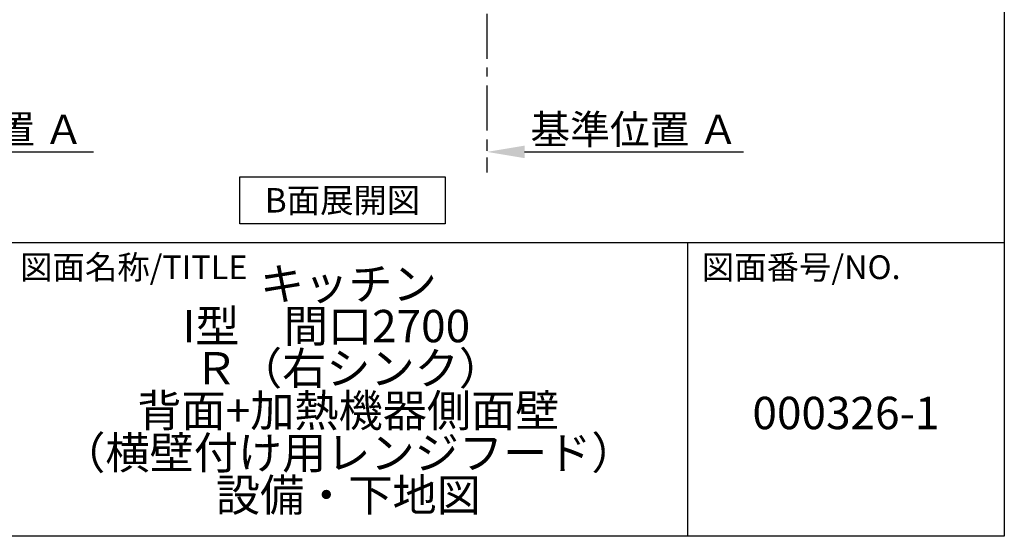
# Model space of a CAD drawing. Extents: x 163 to 26285, y -32850 to -24450.
# Drawn here: x 23549 to 26285, y -32850 to -31413 of the extents above; entities that cross this region are included whole.
import ezdxf

# ---------------------------------------------------------------- set-up
doc = ezdxf.new("R2010")
doc.units = 0
doc.header["$LTSCALE"] = 50
doc.header["$MEASUREMENT"] = 0
doc.linetypes.add('CENTER', pattern=[2, 1.25, -0.25, 0.25, -0.25])
doc.layers.get('0').update_dxf_attribs({"linetype": 'CONTINUOUS'})
for name, color, linetype in [('111-壁仕上', 3, 'CONTINUOUS'), ('160-文字', 254, 'CONTINUOUS'), ('166-寸法B', 11, 'CONTINUOUS'), ('190-図面外枠', 5, 'CONTINUOUS'), ('191-図面内枠', 4, 'CONTINUOUS')]:
    doc.layers.add(name, color=color, linetype=linetype)
doc.styles.add('KH001', font='txt')
doc.dimstyles.new('KH1xx030', dxfattribs={"dimscale": 30, "dimtxt": 2, "dimasz": 0.6, "dimexe": 0.3, "dimexo": 1.2, "dimgap": 0.5, "dimtad": 3, "dimdec": 1, "dimdsep": 46, "dimlunit": 6, "dimtxsty": 'KH001', "dimblk": 'DOT', "dimcen": 1, "dimdle": 1, "dimclrd": 256, "dimclre": 256, "dimclrt": 256, "dimadec": 0, "dimazin": 0, "dimtfac": 1, "dimtdec": 1, "dimtix": 1, "dimtmove": 2, "dimatfit": 3, "dimldrblk": 'CLOSEDBLANK', "dimfxl": 1, "dimtolj": 1, "dimtzin": 0, "dimlwd": -1, "dimlwe": -1, "dimarcsym": 0})

# ---------------------------------------------------------------- blocks, each defined once
blk = doc.blocks.new('*D134')
at = {"layer": '166-寸法B', "transparency": 16777216}
for p, q in [((23028.1, -31750.5), (23028.1, -31777.5)), ((23133.1, -31780.5), (23754.2, -31780.5))]:
    blk.add_line(p, q, dxfattribs=at)
blk.add_solid([(23133.1, -31763), (23133.1, -31798), (23028.1, -31780.5)], dxfattribs=at)
at = {"layer": '166-寸法B', "transparency": 16777216, "insert": (23437.7, -31718), "char_height": 81, "attachment_point": 5, "style": 'KH001'}
blk.add_mtext('\\A1;基準位置 Ａ', dxfattribs=at)
blk = doc.blocks.new('_ClosedBlank')
at = {"color": 0, "linetype": 'ByBlock', "lineweight": -2}
for p, q in [((-1, 0.167), (0, 0)), ((-1, 0.167), (-1, -0.167)), ((0, 0), (-1, -0.167))]:
    blk.add_line(p, q, dxfattribs=at)
blk = doc.blocks.new('_None')
blk = doc.blocks.new('*D137')
at = {"layer": '166-寸法B', "transparency": 16777216}
for p, q in [((24847.3, -31750.5), (24847.3, -31777.5)), ((24952.3, -31780.5), (25560.6, -31780.5))]:
    blk.add_line(p, q, dxfattribs=at)
blk.add_solid([(24952.3, -31763), (24952.3, -31798), (24847.3, -31780.5)], dxfattribs=at)
at = {"layer": '166-寸法B', "transparency": 16777216, "insert": (25256.9, -31718), "char_height": 81, "attachment_point": 5, "style": 'KH001'}
blk.add_mtext('\\A1;基準位置 Ａ', dxfattribs=at)

msp = doc.modelspace()

# ---------------------------------------------------------------- linework, layer by layer
at = {"layer": '111-壁仕上', "color": 253, "linetype": 'CENTER', "ltscale": 2}
msp.add_line((24847.27, -30996.27), (24847.27, -31838.02), dxfattribs=at)
at = {"layer": '160-文字'}
msp.add_lwpolyline([(24161.04, -31849.87), (24731.07, -31849.87), (24731.07, -31980.3), (24161.04, -31980.3)], close=True, dxfattribs=at)
at = {"layer": '190-図面外枠'}
for p, q in [((26285.39, -24450.4), (26285.39, -32849.6)), ((26285.39, -32849.6), (14136.57, -32849.6))]:
    msp.add_line(p, q, dxfattribs=at)
at = {"layer": '191-図面内枠'}
for p, q in [((14136.57, -32032.67), (26285.39, -32032.67)), ((25404.96, -32032.67), (25404.96, -32849.6))]:
    msp.add_line(p, q, dxfattribs=at)

# ---------------------------------------------------------------- texts
at = {"layer": '160-文字', "insert": (24446.05, -31915.09), "char_height": 68, "attachment_point": 5, "style": 'KH001'}
msp.add_mtext('{\\fArial|b0|i0|c0|p32;B}面展開図', dxfattribs=at)
at = {"layer": '160-文字', "char_height": 90, "attachment_point": 5, "style": 'KH001'}
for s, insert, line_spacing_factor in [('キッチン \\P{\\fArial|b0|i0|c0|p32;I}型\u3000間口2700\u3000\\PＲ（右シンク）\\P背面+加熱機器側面壁\\P（横壁付け用レンジフード）\\P設備・下地図', (24462.39, -32441.13), 0.783), ('{000326-1}', (25845.17, -32518.31), 0.876232)]:
    msp.add_mtext(s, dxfattribs=dict(at, insert=insert, line_spacing_factor=line_spacing_factor))
at = {"layer": '191-図面内枠', "char_height": 66, "attachment_point": 4, "line_spacing_factor": 0.782827, "style": 'KH001'}
for s, insert in [('図面名称/TITLE', (23550.04, -32109.84)), ('図面番号/NO.', (25444.7, -32109.84))]:
    msp.add_mtext(s, dxfattribs=dict(at, insert=insert))

# ---------------------------------------------------------------- dimensions: what is measured, and where the dimension line sits
at = {"layer": '166-寸法B'}
for base, p1, p2, picture, middle in [((23745.23, -31780.49), (23028.11, -31780.49), (23745.23, -31868.1), '*D134', (23437.75, -31718)), ((25551.58, -31780.49), (24847.27, -31780.49), (25551.58, -31868.1), '*D137', (25256.9, -31718))]:
    dim = msp.add_linear_dim(base=base, p1=p1, p2=p2, angle=180, text='基準位置 Ａ', dimstyle='KH1xx030', override={"dimtxt": 2.7, "dimasz": 3.5, "dimexe": 0.1, "dimexo": 1, "dimblk2": 'None', "dimsah": 1, "dimdle": 0.3, "dimse2": 1}, dxfattribs=at)
    dim.commit()
    dim.dimension.update_dxf_attribs({"geometry": picture, "text_midpoint": middle, "dimtype": 128})

doc.saveas('drawing.dxf')
